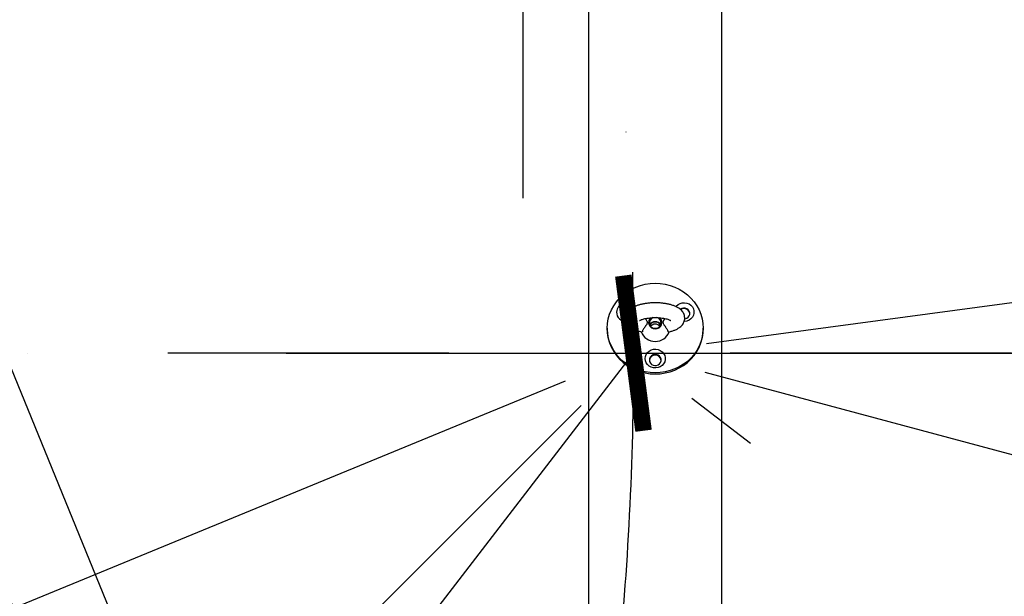
# Model space of a CAD drawing. Units: millimetres. Extents: x 10232 to 52541, y -20002 to 17079.
# Drawn here: x 16565 to 17233, y -165 to 226 of the extents above; entities that cross this region are included whole.
import ezdxf

# ---------------------------------------------------------------- set-up
doc = ezdxf.new("R2010")
doc.units = ezdxf.units.MM
doc.header["$PDSIZE"] = -1
doc.linetypes.add('ACAD_ISO03W100', pattern=[30, 12, -18])
doc.linetypes.add('ČERCHOVANÁ', pattern=[25.4, 12.7, -6.35, 0, -6.35])
for name, color, linetype in [('HERNI_PRVEK', 4, 'Continuous'), ('KOTY', 7, 'Continuous'), ('osa', 7, 'ČERCHOVANÁ'), ('PADOVA_ZONA', 1, 'ACAD_ISO03W100')]:
    doc.layers.add(name, color=color, linetype=linetype)
doc.styles.add('arial', font='arial.ttf')
doc.dimstyles.new('_KOTY_50', dxfattribs={"dimtxt": 150, "dimasz": 75, "dimexe": 100, "dimexo": 50, "dimgap": 35, "dimtad": 1, "dimdec": 0, "dimrnd": 10, "dimdsep": 46, "dimtxsty": 'arial', "dimblk": 'ARCHTICK', "dimcen": -1.5, "dimclrt": 2, "dimadec": 0, "dimazin": 0, "dimtfac": 0.63, "dimtdec": 0, "dimtix": 1, "dimtmove": 2, "dimatfit": 3, "dimldrblk": 'KOTA', "dimfxl": 100, "dimtolj": 1, "dimtzin": 0, "dimarcsym": 0})

# ---------------------------------------------------------------- blocks, each defined once
blk = doc.blocks.new('_ArchTick')
at = {"color": 0, "linetype": 'ByBlock', "const_width": 0.15}
blk.add_lwpolyline([(-0.5, -0.5), (0.5, 0.5)], dxfattribs=at)
blk = doc.blocks.new('*D4')
at = {"layer": 'Defpoints', "color": 0, "transparency": 16777216}
for p in [(16696.01, 0), (17897.52, 0), (16696.01, -1061.62)]:
    blk.add_point(p, dxfattribs=at)
at = {"layer": 'KOTY', "color": 0, "lineweight": -2, "transparency": 16777216}
for p, q in [((16746.01, 0), (17997.52, 0)), ((17897.52, -1061.62), (17897.52, 0)), ((16746.01, -1061.62), (17997.52, -1061.62))]:
    blk.add_line(p, q, dxfattribs=at)
at = {"layer": 'KOTY', "color": 0, "lineweight": -2, "transparency": 16777216, "xscale": 75, "yscale": 75, "zscale": 75}
for p, rotation in [((17897.52, 0), 90), ((17897.52, -1061.62), 270)]:
    blk.add_blockref('_ArchTick', p, dxfattribs=dict(at, rotation=rotation))
at = {"layer": 'KOTY', "color": 2, "transparency": 16777216, "insert": (17785.94, -530.81), "char_height": 150, "attachment_point": 5, "rotation": 90, "style": 'arial'}
blk.add_mtext('\\A1;1060', dxfattribs=at)
blk = doc.blocks.new('KOTA')
for p, q in [((-75, -75), (75, 75)), ((0, 75), (0, -75)), ((-75, 0), (75, 0))]:
    blk.add_line(p, q)
blk = doc.blocks.new('*D5')
at = {"layer": 'Defpoints', "color": 0, "transparency": 16777216}
for p in [(16906.34, 560.35), (16906.34, 0), (17897.52, 0)]:
    blk.add_point(p, dxfattribs=at)
at = {"layer": 'KOTY', "color": 0, "lineweight": -2, "transparency": 16777216}
for p, q in [((16956.34, 560.35), (17997.52, 560.35)), ((17897.52, 560.35), (17897.52, 0)), ((16956.34, 0), (17997.52, 0))]:
    blk.add_line(p, q, dxfattribs=at)
at = {"layer": 'KOTY', "color": 0, "lineweight": -2, "transparency": 16777216, "xscale": 75, "yscale": 75, "zscale": 75}
for p, rotation in [((17897.52, 560.35), 90), ((17897.52, 0), 270)]:
    blk.add_blockref('_ArchTick', p, dxfattribs=dict(at, rotation=rotation))
at = {"layer": 'KOTY', "color": 2, "transparency": 16777216, "insert": (17785.94, 280.17), "char_height": 150, "attachment_point": 5, "rotation": 90, "style": 'arial'}
blk.add_mtext('\\A1;560', dxfattribs=at)
blk = doc.blocks.new('*D38')
at = {"layer": 'Defpoints', "color": 0, "transparency": 16777216}
for p in [(16906.34, 560.35), (17368.47, 51.8), (16981.32, 0)]:
    blk.add_point(p, dxfattribs=at)
at = {"layer": 'KOTY', "color": 0, "lineweight": -2, "transparency": 16777216}
for p, q in [((16955.9, 566.98), (17392.61, 625.42)), ((17293.49, 612.15), (17368.47, 51.8)), ((17030.88, 6.63), (17467.59, 65.07))]:
    blk.add_line(p, q, dxfattribs=at)
at = {"layer": 'KOTY', "color": 0, "lineweight": -2, "transparency": 16777216, "xscale": 75, "yscale": 75, "zscale": 75}
for p, rotation in [((17293.49, 612.15), 97.62143175281479), ((17368.47, 51.8), 277.6214317528148)]:
    blk.add_blockref('_ArchTick', p, dxfattribs=dict(at, rotation=rotation))
at = {"layer": 'KOTY', "color": 2, "transparency": 16777216, "insert": (17441.58, 346.78), "char_height": 150, "attachment_point": 5, "rotation": 277.62143, "style": 'arial'}
blk.add_mtext('\\A1;570', dxfattribs=at)
blk = doc.blocks.new('*D39')
at = {"layer": 'Defpoints', "color": 0, "transparency": 16777216}
for p in [(16363.7, 1500.42), (16981.32, 0), (16557.34, -174.53)]:
    blk.add_point(p, dxfattribs=at)
at = {"layer": 'KOTY', "color": 0, "lineweight": -2, "transparency": 16777216}
for p, q in [((16317.46, 1481.38), (15847.25, 1287.83)), ((15939.72, 1325.89), (16557.34, -174.53)), ((16935.09, -19.03), (16464.87, -212.59))]:
    blk.add_line(p, q, dxfattribs=at)
at = {"layer": 'KOTY', "color": 0, "lineweight": -2, "transparency": 16777216, "xscale": 75, "yscale": 75, "zscale": 75}
for p, rotation in [((15939.72, 1325.89), 112.3737327101773), ((16557.34, -174.53), 292.3737327101773)]:
    blk.add_blockref('_ArchTick', p, dxfattribs=dict(at, rotation=rotation))
at = {"layer": 'KOTY', "color": 2, "transparency": 16777216, "insert": (16351.72, 618.16), "char_height": 150, "attachment_point": 5, "rotation": 292.37373, "style": 'arial'}
blk.add_mtext('\\A1;1620', dxfattribs=at)
blk = doc.blocks.new('*D40')
at = {"layer": 'Defpoints', "color": 0, "transparency": 16777216}
for p in [(14848.68, 2130.99), (16981.32, 0), (16627.97, -353.62)]:
    blk.add_point(p, dxfattribs=at)
at = {"layer": 'KOTY', "color": 0, "lineweight": -2, "transparency": 16777216}
for p, q in [((14813.34, 2095.62), (14424.65, 1706.63)), ((14495.33, 1777.37), (16627.97, -353.62)), ((16945.98, -35.37), (16557.29, -424.36))]:
    blk.add_line(p, q, dxfattribs=at)
at = {"layer": 'KOTY', "color": 0, "lineweight": -2, "transparency": 16777216, "xscale": 75, "yscale": 75, "zscale": 75}
for p, rotation in [((14495.33, 1777.37), 135.0221815683366), ((16627.97, -353.62), 315.0221815683366)]:
    blk.add_blockref('_ArchTick', p, dxfattribs=dict(at, rotation=rotation))
at = {"layer": 'KOTY', "color": 2, "transparency": 16777216, "insert": (15640.56, 790.84), "char_height": 150, "attachment_point": 5, "rotation": 315.02218, "style": 'arial'}
blk.add_mtext('\\A1;3010', dxfattribs=at)
blk = doc.blocks.new('*D45')
at = {"layer": 'Defpoints', "color": 0, "transparency": 16777216}
for p in [(16981.32, 0), (16981.32, 0), (15396.22, -2060.14)]:
    blk.add_point(p, dxfattribs=at)
at = {"layer": 'KOTY', "color": 0, "lineweight": -2, "transparency": 16777216}
for p, q in [((15396.22, -2060.14), (16981.32, 0)), ((17020.95, -30.49), (17060.58, -60.98)), ((15435.85, -2090.63), (15475.48, -2121.12))]:
    blk.add_line(p, q, dxfattribs=at)
at = {"layer": 'KOTY', "color": 0, "lineweight": -2, "transparency": 16777216, "xscale": 75, "yscale": 75, "zscale": 75}
for p, rotation in [((16981.32, 0), 52.42482765813938), ((15396.22, -2060.14), 232.4248276581394)]:
    blk.add_blockref('_ArchTick', p, dxfattribs=dict(at, rotation=rotation))
at = {"layer": 'KOTY', "color": 2, "transparency": 16777216, "insert": (16100.33, -962.02), "char_height": 150, "attachment_point": 5, "rotation": 52.42483, "style": 'arial'}
blk.add_mtext('\\A1;2600', dxfattribs=at)
blk = doc.blocks.new('*D46')
at = {"layer": 'Defpoints', "color": 0, "transparency": 16777216}
for p in [(16981.32, 0), (17506.01, -140.54), (16696.22, -1064.36)]:
    blk.add_point(p, dxfattribs=at)
at = {"layer": 'KOTY', "color": 0, "lineweight": -2, "transparency": 16777216}
for p, q in [((17029.62, -12.94), (17602.61, -166.42)), ((17220.91, -1204.9), (17506.01, -140.54)), ((16744.52, -1077.29), (17317.51, -1230.77))]:
    blk.add_line(p, q, dxfattribs=at)
at = {"layer": 'KOTY', "color": 0, "lineweight": -2, "transparency": 16777216, "xscale": 75, "yscale": 75, "zscale": 75}
for p, rotation in [((17506.01, -140.54), 75.00476899211579), ((17220.91, -1204.9), 255.0047689921158)]:
    blk.add_blockref('_ArchTick', p, dxfattribs=dict(at, rotation=rotation))
at = {"layer": 'KOTY', "color": 2, "transparency": 16777216, "insert": (17255.68, -643.85), "char_height": 150, "attachment_point": 5, "rotation": 75.00477, "style": 'arial'}
blk.add_mtext('\\A1;1100', dxfattribs=at)

msp = doc.modelspace()

# ---------------------------------------------------------------- linework, layer by layer
at = {"layer": 'HERNI_PRVEK', "ltscale": 200}
for p, q in [((17041.11, 421.27), (17041.11, -393.65)), ((16951.11, -348.87), (16951.11, 376.49)), ((16777.41, -542.82), (16508.15, 115.71)), ((16989.3, 23.46), (16990, 22.61)), ((17002.22, 22.61), (17002.93, 23.46)), ((16963.61, 17.02), (16963.61, 16.31)), ((17028.61, 16.31), (17028.61, 17.02))]:
    msp.add_line(p, q, dxfattribs=at)
at = {"layer": 'HERNI_PRVEK', "ltscale": 200, "flags": 128}
for points in [[(16963.61, 17.02), (16963.79, 20.2), (16964.32, 23.33), (16965.2, 26.4), (16966.42, 29.37), (16967.96, 32.2), (16969.82, 34.87), (16971.96, 37.34), (16974.36, 39.58), (16977.01, 41.58), (16979.86, 43.32), (16982.89, 44.76), (16986.07, 45.9), (16989.35, 46.72), (16992.71, 47.22), (16996.11, 47.38), (16999.51, 47.22), (17002.87, 46.72), (17006.15, 45.9), (17009.33, 44.76), (17012.36, 43.32), (17015.21, 41.58), (17017.86, 39.58), (17020.26, 37.34), (17022.4, 34.87), (17024.26, 32.2), (17025.8, 29.37), (17027.02, 26.4), (17027.9, 23.33), (17028.43, 20.2), (17028.61, 17.02), (17028.43, 13.85), (17027.9, 10.71), (17027.02, 7.64), (17025.8, 4.67), (17024.26, 1.84), (17022.4, -0.82), (17020.26, -3.29), (17017.86, -5.54), (17015.21, -7.54), (17012.36, -9.27), (17009.33, -10.71), (17006.15, -11.85), (17002.87, -12.67), (16999.51, -13.17), (16996.11, -13.34), (16992.71, -13.17), (16989.35, -12.67), (16986.07, -11.85), (16982.89, -10.71), (16979.86, -9.27), (16977.01, -7.54), (16974.36, -5.54), (16971.96, -3.29), (16969.82, -0.82), (16967.96, 1.84), (16966.42, 4.67), (16965.2, 7.64), (16964.32, 10.71), (16963.79, 13.85), (16963.61, 17.02)], [(17010.08, 31.6), (17010.39, 31.97), (17011.53, 32.98), (17012.9, 33.72), (17014.41, 34.14), (17015.99, 34.23), (17017.55, 33.97), (17019, 33.39), (17020.26, 32.51), (17021.28, 31.38), (17021.99, 30.06), (17022.35, 28.63), (17022.35, 27.15), (17021.99, 25.72), (17021.28, 24.4), (17020.26, 23.27), (17019, 22.39), (17017.55, 21.8), (17015.99, 21.55), (17015.74, 21.54)], [(17016.05, 23.18), (17016.49, 23.25), (17017.6, 23.65), (17018.53, 24.35), (17019.2, 25.27), (17019.55, 26.33), (17019.55, 27.45), (17019.2, 28.51), (17018.53, 29.43), (17017.6, 30.13), (17016.49, 30.53), (17015.3, 30.62), (17014.13, 30.37), (17013.1, 29.81), (17013.05, 29.77)], [(16963.61, 16.31), (16963.79, 13.13), (16964.32, 10), (16965.2, 6.93), (16966.42, 3.96), (16967.96, 1.13), (16969.82, -1.54), (16971.96, -4.01), (16974.36, -6.25), (16977.01, -8.25), (16979.86, -9.98), (16982.89, -11.43), (16986.07, -12.57), (16989.35, -13.39), (16992.71, -13.89), (16996.11, -14.05), (16999.51, -13.89), (17002.87, -13.39), (17006.15, -12.57), (17009.33, -11.43), (17012.36, -9.98), (17015.21, -8.25), (17017.86, -6.25), (17020.26, -4.01), (17022.4, -1.54), (17024.26, 1.13), (17025.8, 3.96), (17027.02, 6.93), (17027.9, 10), (17028.43, 13.13), (17028.61, 16.31), (17028.61, 16.31)], [(16989.31, -3.64), (16989.49, -2.17), (16990.03, -0.79), (16990.9, 0.44), (16992.05, 1.46), (16993.42, 2.19), (16994.93, 2.62), (16996.51, 2.7), (16998.06, 2.45), (16999.51, 1.86), (17000.78, 0.98), (17001.79, -0.15), (17002.5, -1.47), (17002.86, -2.9), (17002.86, -4.38), (17002.5, -5.81), (17001.79, -7.13), (17000.78, -8.26), (16999.51, -9.14), (16998.06, -9.73), (16996.51, -9.98), (16994.93, -9.9), (16993.42, -9.47), (16992.05, -8.74), (16990.9, -7.72), (16990.03, -6.49), (16989.49, -5.1), (16989.31, -3.64)], [(16992.11, -4.64), (16992.29, -5.74), (16992.8, -6.74), (16993.62, -7.56), (16994.65, -8.12), (16995.81, -8.37), (16997, -8.28), (16998.11, -7.88), (16999.04, -7.18), (16999.71, -6.26), (17000.07, -5.2), (17000.07, -4.08), (16999.71, -3.02), (16999.04, -2.1), (16998.11, -1.4), (16997, -1), (16995.81, -0.91), (16994.65, -1.16), (16993.62, -1.72), (16992.8, -2.53), (16992.29, -3.54), (16992.11, -4.64)]]:
    msp.add_lwpolyline(points, dxfattribs=at)
at = {"layer": 'HERNI_PRVEK', "ltscale": 200}
for centre, radius, start, end in [((16976.68, 27.42), 6.87, 37.41747, 176.12478), ((16976.38, 28.09), 6.55, 181.77128, 271.00554), ((16976.64, 26.63), 4.03, 51.3858, 176.37762), ((16976.47, 27.02), 3.85, 181.892, 264.83541), ((16976.64, 26.19), 4.03, 56.0731, 173.16113), ((17015.6, 26.22), 4.02, 6.49885, 124.4395), ((16995.83, 20.77), 4.23, 128.97504, 273.85104), ((16995.89, 20.58), 3.72, 107.41142, 273.4669), ((16996.11, 17.25), 4.1, 26.76213, 153.23787), ((16996.11, 17.04), 4.1, 28.4171, 151.5829), ((16996.33, 20.58), 3.72, 266.63986, 77.28354), ((16996.38, 20.77), 4.24, 266.36424, 51.98603), ((16995.87, 17.92), 9.89, 200.69517, 271.37722), ((16996.11, 15.54), 4.16, 41.14275, 138.85722), ((16996.28, 18.02), 9.99, 269.01478, 338.71377), ((16996.11, -5.29), 4.02, 6.19379, 173.80621)]:
    msp.add_arc(centre, radius, start, end, dxfattribs=at)
for points, knots in [([(17005.04, 14.36), (17005.12, 14.38), (17005.96, 14.55), (17007.47, 14.97), (17009.5, 15.69), (17011.29, 16.57), (17012.81, 17.57), (17014.01, 18.65), (17014.94, 19.83), (17015.62, 21.11), (17016.04, 22.51), (17016.16, 24), (17015.95, 25.48), (17015.47, 26.83), (17014.75, 28.05), (17013.82, 29.14), (17012.66, 30.15), (17011.23, 31.07), (17009.49, 31.91), (17007.49, 32.63), (17005.3, 33.21), (17003.01, 33.65), (17000.65, 33.95), (16998.24, 34.13), (16995.81, 34.17), (16993.39, 34.1), (16991.01, 33.89), (16988.7, 33.57), (16986.48, 33.11), (16984.36, 32.51), (16982.36, 31.76), (16980.61, 30.85), (16979.14, 29.82), (16978, 28.72), (16977.12, 27.52), (16976.5, 26.23), (16976.13, 24.81), (16976.07, 23.33), (16976.33, 21.87), (16976.86, 20.54), (16977.62, 19.35), (16978.59, 18.27), (16979.8, 17.29), (16981.28, 16.37), (16983.07, 15.56), (16985.04, 14.87), (16986.49, 14.53), (16987.17, 14.37)], [0, 0, 0, 0, 0.002935, 0.028757, 0.055272, 0.082962, 0.107709, 0.129526, 0.149282, 0.167837, 0.185761, 0.205281, 0.223887, 0.242005, 0.260242, 0.2793, 0.299983, 0.323119, 0.348932, 0.376022, 0.402512, 0.428264, 0.453492, 0.478404, 0.503154, 0.527874, 0.552658, 0.577619, 0.602916, 0.628763, 0.655465, 0.683409, 0.707551, 0.728861, 0.748315, 0.766702, 0.784551, 0.803858, 0.822346, 0.840436, 0.858766, 0.878053, 0.89912, 0.922757, 0.948954, 0.975992, 1, 1, 1, 1]), ([(16985.53, 22.07), (16985.53, 22.08), (16985.55, 22.09), (16985.86, 22.3), (16986.44, 22.59), (16987.31, 22.94), (16988.46, 23.29), (16989.87, 23.61), (16991.5, 23.87), (16993.28, 24.06), (16995.17, 24.16), (16997.1, 24.16), (16999.01, 24.06), (17000.83, 23.86), (17002.49, 23.58), (17003.95, 23.24), (17005.14, 22.86), (17005.99, 22.5), (17006.49, 22.22), (17006.71, 22.06), (17006.69, 22.08), (17006.68, 22.08)], [0, 0, 0, 0, 0.034141, 0.078996, 0.126548, 0.177488, 0.23171, 0.288679, 0.347761, 0.408311, 0.469815, 0.531806, 0.593905, 0.655612, 0.716524, 0.77617, 0.833997, 0.889415, 0.936143, 0.980302, 1, 1, 1, 1]), ([(16990, 22.61), (16990.2, 22.31), (16990.49, 21.87), (16990.71, 21.08), (16990.69, 20.3), (16990.4, 19.56), (16990.12, 19.16), (16990, 19)], [0, 0, 0, 0, 0.264449, 0.401533, 0.626801, 0.851288, 1, 1, 1, 1]), ([(17002.22, 19), (17002.13, 19.12), (17001.85, 19.51), (17001.53, 20.26), (17001.51, 21.21), (17001.8, 22.01), (17002.09, 22.43), (17002.22, 22.61)], [0, 0, 0, 0, 0.113199, 0.361708, 0.61207, 0.835185, 1, 1, 1, 1]), ([(16987.45, 14.85), (16987.45, 14.63), (16987.44, 14.3), (16987.25, 14.4), (16987.19, 14.43)], [0, 0, 0, 0, 0.6949448, 1, 1, 1, 1]), ([(16990, 19), (16989.75, 18.65), (16989.24, 17.97), (16988.49, 16.9), (16987.88, 15.98), (16987.5, 15.29), (16987.46, 14.99), (16987.45, 14.85)], [0, 0, 0, 0, 0.222135, 0.432713, 0.644101, 0.839008, 1, 1, 1, 1]), ([(17004.77, 14.85), (17004.75, 15.02), (17004.69, 15.37), (17004.24, 16.13), (17003.63, 17.03), (17002.94, 18.03), (17002.46, 18.67), (17002.22, 19)], [0, 0, 0, 0, 0.199261, 0.398751, 0.593148, 0.788905, 1, 1, 1, 1]), ([(17005.03, 14.41), (17004.97, 14.39), (17004.8, 14.33), (17004.76, 14.61), (17004.77, 14.83), (17004.77, 14.85)], [0, 0, 0, 0, 0.327102, 0.928095, 1, 1, 1, 1])]:
    msp.add_open_spline(points, degree=3, knots=knots, dxfattribs=at)
at = {"layer": 'osa', "linetype": 'ČERCHOVANÁ', "ltscale": 15}
for p, q in [((16906.34, 1057.82), (16906.34, 62.88)), ((19142.92, 0), (10557.08, 0))]:
    msp.add_line(p, q, dxfattribs=at)
msp.add_circle((14850, 0), 2131.32, dxfattribs=at)
at = {"layer": 'PADOVA_ZONA', "linetype": 'ACAD_ISO03W100', "ltscale": 10}
msp.add_circle((14850, 0), 3725, dxfattribs=at)

# ---------------------------------------------------------------- dimensions: what is measured, and where the dimension line sits
at = {"layer": 'KOTY'}
for p1, distance, picture, middle in [((14848.68, 2130.99), -499.9, '*D40', (15640.56, 790.84)), ((16363.7, 1500.42), -458.5, '*D39', (16351.72, 618.16)), ((16906.34, 560.35), 390.6, '*D38', (17441.58, 346.78)), ((15396.22, -2060.14), 0, '*D45', (16100.33, -962.02)), ((16696.22, -1064.36), -543.19, '*D46', (17255.68, -643.85))]:
    dim = msp.add_aligned_dim(p1=p1, p2=(16981.32, 0), distance=distance, dimstyle='_KOTY_50', dxfattribs=at)
    dim.commit()
    dim.dimension.update_dxf_attribs({"geometry": picture, "text_midpoint": middle})
for p1, p2, picture, middle in [((16906.34, 560.35), (16906.34, 0), '*D5', (17785.94, 280.17)), ((16696.01, -1061.62), (16696.01, 0), '*D4', (17785.94, -530.81))]:
    dim = msp.add_linear_dim(base=(17897.52, 0), p1=p1, p2=p2, angle=90, dimstyle='_KOTY_50', dxfattribs=at)
    dim.commit()
    dim.dimension.update_dxf_attribs({"geometry": picture, "text_midpoint": middle})

doc.saveas('drawing.dxf')
